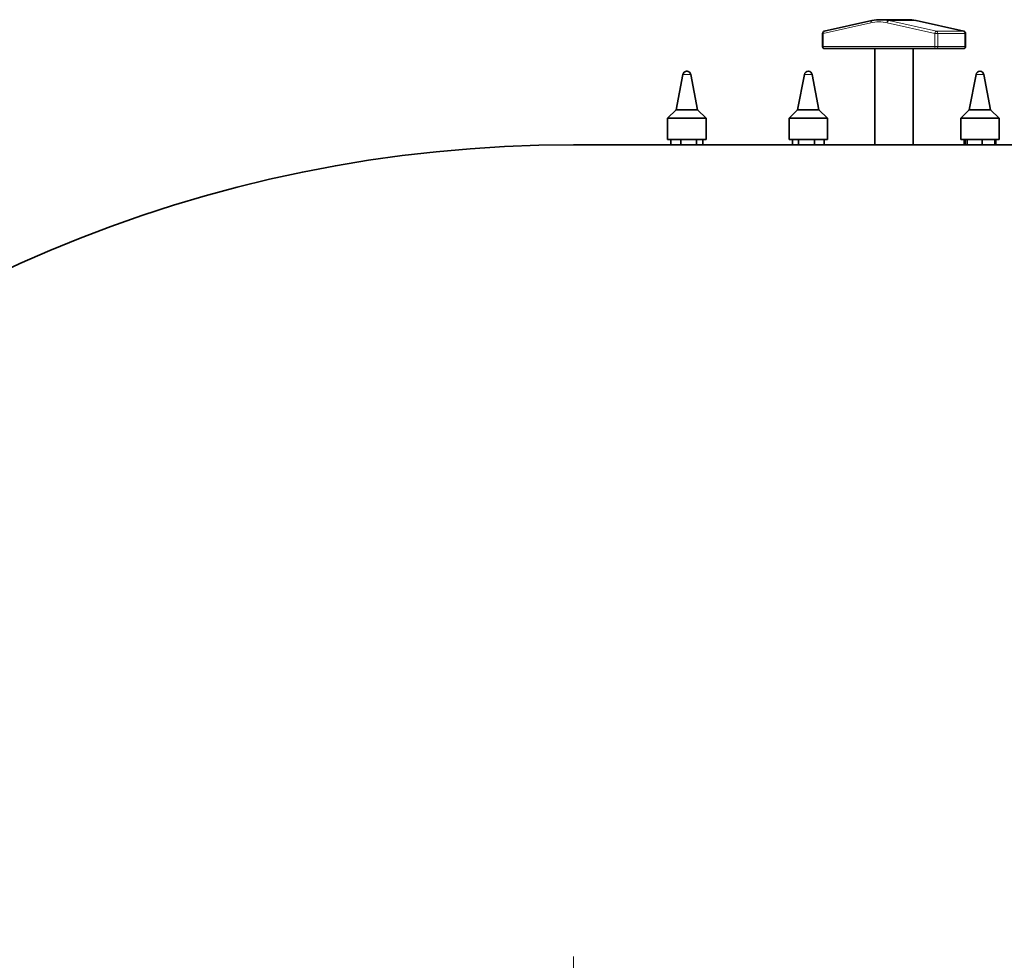
# Model space of a CAD drawing. Units: millimetres. Extents: x 1050 to 6779, y 597 to 5112.
# Drawn here: x 1614 to 2075, y 1503 to 1943 of the extents above; entities that cross this region are included whole.
import ezdxf

# ---------------------------------------------------------------- set-up
doc = ezdxf.new("R2010")
doc.units = ezdxf.units.MM
doc.linetypes.add('CENTERX2', pattern=[20.32, 12.7, -2.54, 2.54, -2.54])

msp = doc.modelspace()

# ---------------------------------------------------------------- linework, layer by layer
at = {"color": 8, "linetype": 'Continuous', "lineweight": 18}
for p, q in [((2012.83, 1941.75), (1990.5, 1936.74)), ((2042.69, 1936.74), (2020.35, 1941.75)), ((2021.17, 1942.73), (2043.5, 1937.73)), ((2033.9, 1942.73), (2021.17, 1942.73)), ((2056.23, 1937.73), (2033.9, 1942.73)), ((1990.21, 1936.74), (1990.5, 1936.74)), ((1990.5, 1936.74), (1990.5, 1930.6)), ((2042.69, 1930.6), (2042.69, 1936.74)), ((2042.69, 1936.74), (2044.1, 1936.74)), ((2043.5, 1937.73), (2056.23, 1937.73)), ((2044.1, 1936.74), (2044.1, 1930.6)), ((2056.83, 1936.74), (2044.1, 1936.74)), ((2056.23, 1937.73), (2056.34, 1937.72)), ((2056.83, 1930.6), (2056.83, 1936.74)), ((2056.83, 1936.74), (2057.12, 1936.74)), ((1990.21, 1930.6), (1990.5, 1930.6)), ((1990.5, 1930.6), (2042.69, 1930.6)), ((2042.69, 1930.6), (2044.1, 1930.6)), ((2044.1, 1930.6), (2056.83, 1930.6)), ((2056.83, 1930.6), (2057.12, 1930.6)), ((1928.13, 1917.58), (1924.85, 1917.58)), ((1928.46, 1917.58), (1928.13, 1917.58)), ((1985.28, 1917.58), (1981.68, 1917.58)), ((2065.65, 1917.58), (2062.04, 1917.58))]:
    msp.add_line(p, q, dxfattribs=at)
at = {"color": 7, "linetype": 'Continuous', "lineweight": 35}
for p, q in [((2013.32, 1942.72), (1990.99, 1937.72)), ((2013.32, 1942.72), (2013.43, 1942.73)), ((2030.03, 1943.16), (2017.3, 1943.16)), ((2033.9, 1942.73), (2034.01, 1942.72)), ((2056.34, 1937.72), (2034.01, 1942.72)), ((1990.21, 1936.74), (1990.21, 1930.6)), ((2057.12, 1930.6), (2057.12, 1936.74)), ((2043.39, 1929.6), (1991.21, 1929.6)), ((2014.66, 1929.6), (2014.66, 1884.6)), ((2032.66, 1884.6), (2032.66, 1929.6)), ((2056.12, 1929.6), (2043.39, 1929.6)), ((1924.85, 1917.58), (1921.66, 1901)), ((1926.57, 1919), (1926.72, 1919)), ((1926.72, 1919), (1926.74, 1919)), ((1931.66, 1901), (1928.46, 1917.58)), ((1981.68, 1917.58), (1978.48, 1901)), ((1983.4, 1919), (1983.56, 1919)), ((1988.48, 1901), (1985.28, 1917.58)), ((2062.04, 1917.58), (2058.85, 1901)), ((2063.76, 1919), (2063.93, 1919)), ((2068.85, 1901), (2065.65, 1917.58)), ((1921.66, 1901), (1917.66, 1897)), ((1931.66, 1901), (1921.66, 1901)), ((1935.66, 1897), (1931.66, 1901)), ((1978.48, 1901), (1974.48, 1897)), ((1978.56, 1901), (1978.48, 1901)), ((1988.48, 1901), (1978.56, 1901)), ((1992.48, 1897), (1988.48, 1901)), ((2058.85, 1901), (2054.85, 1897)), ((2060.98, 1901), (2058.85, 1901)), ((2068.85, 1901), (2060.98, 1901)), ((2072.85, 1897), (2068.85, 1901)), ((1917.66, 1897), (1917.66, 1887)), ((1935.66, 1897), (1917.66, 1897)), ((1935.66, 1887), (1935.66, 1897)), ((1974.48, 1897), (1974.48, 1887)), ((1974.62, 1897), (1974.48, 1897)), ((1992.48, 1897), (1974.62, 1897)), ((1992.48, 1887), (1992.48, 1897)), ((2054.85, 1897), (2054.85, 1887)), ((2058.69, 1897), (2054.85, 1897)), ((2072.85, 1897), (2058.69, 1897)), ((2072.85, 1887), (2072.85, 1897)), ((1935.66, 1887), (1917.66, 1887)), ((1919.21, 1887), (1919.21, 1884.6)), ((1923.78, 1887), (1923.78, 1884.6)), ((1931.23, 1887), (1931.23, 1884.6)), ((1934.1, 1887), (1934.1, 1884.6)), ((1974.62, 1887), (1974.48, 1887)), ((1992.48, 1887), (1974.62, 1887)), ((1976.04, 1887), (1976.04, 1884.6)), ((1978.91, 1887), (1978.91, 1884.6)), ((1986.35, 1887), (1986.35, 1884.6)), ((1990.92, 1887), (1990.92, 1884.6)), ((2058.69, 1887), (2054.85, 1887)), ((2056.4, 1887), (2056.4, 1884.6)), ((2056.91, 1887), (2056.91, 1884.6)), ((2057.89, 1887), (2057.89, 1884.6)), ((2072.85, 1887), (2058.69, 1887)), ((2064.82, 1887), (2064.82, 1884.6)), ((2070.78, 1887), (2070.78, 1884.6)), ((2071.29, 1887), (2071.29, 1884.6)), ((3073.66, 1884.6), (1873.66, 1884.6))]:
    msp.add_line(p, q, dxfattribs=at)
at = {"color": 7, "linetype": 'CENTERX2', "lineweight": 18}
msp.add_line((1873.66, 1004.54), (1873.66, 1504.65), dxfattribs=at)
at = {"color": 8, "linetype": 'Continuous', "lineweight": 18}
for centre, radius, start, end in [((2013.62, 1941.96), 0.82, 111.6757, 195.1357), ((2016.59, 1925.04), 17.12, 77.311, 102.689), ((2021.36, 1941.74), 1.01, 100.933, 179.8232), ((1991.29, 1936.96), 0.82, 111.6757, 195.1357), ((2043.7, 1936.74), 1.01, 100.933, 179.8232), ((2043.15, 1936.84), 0.957, 354.0557, 68.202), ((2055.88, 1936.84), 0.957, 354.0557, 68.202), ((1991.38, 1930.47), 0.893, 171.9505, 258.5782), ((2043.57, 1930.47), 0.893, 171.9505, 258.5782), ((2043.22, 1930.47), 0.893, 281.4218, 8.0495), ((2055.94, 1930.47), 0.893, 281.4218, 8.0495)]:
    msp.add_arc(centre, radius, start, end, dxfattribs=at)
at = {"color": 7, "linetype": 'Continuous', "lineweight": 35}
for centre, radius, start, end in [((2017.3, 1925.54), 17.63, 77.311, 102.689), ((2030.02, 1925.47), 17.69, 77.3287, 89.9694), ((1991.21, 1936.74), 1, 102.6253, 180), ((2056.12, 1936.74), 1, 0, 77.3747), ((1991.21, 1930.6), 1, 180, 270), ((2056.12, 1930.6), 1, 270, 0), ((1926.57, 1917.25), 1.75, 90, 169.0813), ((1926.74, 1917.25), 1.75, 10.9187, 90), ((1983.4, 1917.25), 1.75, 90, 169.0813), ((1983.56, 1917.25), 1.75, 10.9187, 90), ((2063.76, 1917.25), 1.75, 90, 169.0813), ((2063.93, 1917.25), 1.75, 10.9187, 90), ((1873.66, 1254.6), 630, 90, 270)]:
    msp.add_arc(centre, radius, start, end, dxfattribs=at)

doc.saveas('drawing.dxf')
